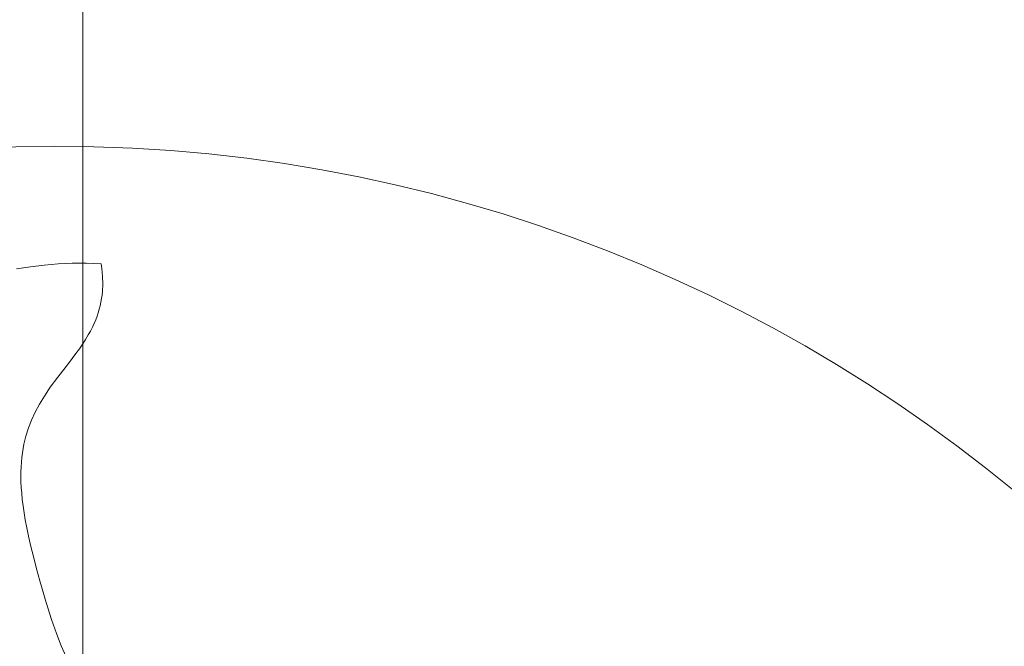
# Model space of a CAD drawing. Units: millimetres. Extents: x 5171 to 6205, y 1171 to 1914.
# Drawn here: x 5761 to 5765, y 1496 to 1498 of the extents above; entities that cross this region are included whole.
import ezdxf

# ---------------------------------------------------------------- set-up
doc = ezdxf.new("R2010")
doc.units = ezdxf.units.MM
doc.linetypes.add('DASHDOT', pattern=[25.4, 12.7, -6.35, 0, -6.35])
for name, color, linetype, lineweight in [('osie', 140, 'DASHDOT', 9), ('rys', 7, 'Continuous', 35), ('rys2', 7, 'Continuous', 9)]:
    doc.layers.add(name, color=color, linetype=linetype, lineweight=lineweight)

# ---------------------------------------------------------------- blocks, each defined once
blk = doc.blocks.new('R-BOX 190 PODSTAWA')
at = {"layer": 'osie'}
blk.add_line((-108.6618, 149.6365), (-108.6618, -2.1276), dxfattribs=at)
at = {"layer": 'rys2', "ltscale": 0.001383}
for p, q in [((-108.8176, 45.8129), (-108.8729, 45.8061)), ((-108.8729, 45.8061), (-108.928, 45.7972))]:
    blk.add_line(p, q, dxfattribs=at)
at = {"layer": 'rys2', "ltscale": 0.00139}
blk.add_line((-108.7617, 45.8174), (-108.8176, 45.8129), dxfattribs=at)
at = {"layer": 'rys2', "ltscale": 0.000700764}
blk.add_line((-108.7335, 45.8189), (-108.7617, 45.8174), dxfattribs=at)
at = {"layer": 'rys2', "ltscale": 0.000703637}
blk.add_line((-108.7051, 45.8198), (-108.7335, 45.8189), dxfattribs=at)
at = {"layer": 'rys2', "ltscale": 0.000709783}
blk.add_line((-108.6765, 45.8202), (-108.7051, 45.8198), dxfattribs=at)
at = {"layer": 'rys2', "ltscale": 0.000713549}
blk.add_line((-108.6478, 45.8201), (-108.6765, 45.8202), dxfattribs=at)
at = {"layer": 'rys2', "ltscale": 0.000721382}
blk.add_line((-108.6187, 45.8194), (-108.6478, 45.8201), dxfattribs=at)
at = {"layer": 'rys2', "ltscale": 0.0007255}
blk.add_line((-108.5895, 45.8181), (-108.6187, 45.8194), dxfattribs=at)
at = {"layer": 'rys2', "ltscale": 0.000482458}
blk.add_line((-108.5865, 45.7988), (-108.5895, 45.8181), dxfattribs=at)
at = {"layer": 'rys2', "ltscale": 0.000789007}
blk.add_line((-108.5833, 45.7672), (-108.5865, 45.7988), dxfattribs=at)
at = {"layer": 'rys2', "ltscale": 0.000734606}
blk.add_line((-108.5837, 45.7071), (-108.5824, 45.7367), dxfattribs=at)
at = {"layer": 'rys2', "ltscale": 0.000757182}
blk.add_line((-108.5824, 45.7367), (-108.5833, 45.7672), dxfattribs=at)
at = {"layer": 'rys2', "ltscale": 0.000358085}
blk.add_line((-108.587, 45.6783), (-108.5851, 45.6926), dxfattribs=at)
at = {"layer": 'rys2', "ltscale": 0.000361851}
blk.add_line((-108.5851, 45.6926), (-108.5837, 45.7071), dxfattribs=at)
at = {"layer": 'rys2', "ltscale": 0.000357496}
blk.add_line((-108.5926, 45.6499), (-108.5896, 45.664), dxfattribs=at)
at = {"layer": 'rys2', "ltscale": 0.000360241}
blk.add_line((-108.5896, 45.664), (-108.587, 45.6783), dxfattribs=at)
at = {"layer": 'rys2', "ltscale": 0.000375594}
blk.add_line((-108.6053, 45.6073), (-108.6004, 45.6216), dxfattribs=at)
at = {"layer": 'rys2', "ltscale": 0.000363044}
blk.add_line((-108.6004, 45.6216), (-108.5963, 45.6357), dxfattribs=at)
at = {"layer": 'rys2', "ltscale": 0.000363935}
blk.add_line((-108.5963, 45.6357), (-108.5926, 45.6499), dxfattribs=at)
at = {"layer": 'rys2', "ltscale": 0.000400346}
blk.add_line((-108.6239, 45.5637), (-108.6171, 45.5784), dxfattribs=at)
at = {"layer": 'rys2', "ltscale": 0.000398913}
blk.add_line((-108.6171, 45.5784), (-108.6108, 45.5932), dxfattribs=at)
at = {"layer": 'rys2', "ltscale": 0.000375831}
blk.add_line((-108.6108, 45.5932), (-108.6053, 45.6073), dxfattribs=at)
at = {"layer": 'rys2', "ltscale": 0.0004411}
blk.add_line((-108.6407, 45.5325), (-108.632, 45.548), dxfattribs=at)
at = {"layer": 'rys2', "ltscale": 0.000438468}
blk.add_line((-108.632, 45.548), (-108.6239, 45.5637), dxfattribs=at)
at = {"layer": 'rys2', "ltscale": 0.000601317}
blk.add_line((-108.6763, 45.4773), (-108.6626, 45.4973), dxfattribs=at)
at = {"layer": 'rys2', "ltscale": 0.000515524}
blk.add_line((-108.6626, 45.4973), (-108.6513, 45.5148), dxfattribs=at)
at = {"layer": 'rys2', "ltscale": 0.000511989}
blk.add_line((-108.6513, 45.5148), (-108.6407, 45.5325), dxfattribs=at)
at = {"layer": 'rys2', "ltscale": 0.001221}
blk.add_line((-108.7203, 45.4183), (-108.6906, 45.4575), dxfattribs=at)
at = {"layer": 'rys2', "ltscale": 0.000605803}
blk.add_line((-108.6906, 45.4575), (-108.6763, 45.4773), dxfattribs=at)
at = {"layer": 'rys2', "ltscale": 0.001746}
blk.add_line((-108.7633, 45.3626), (-108.7203, 45.4183), dxfattribs=at)
at = {"layer": 'rys2', "ltscale": 0.001239}
blk.add_line((-108.793, 45.3224), (-108.7633, 45.3626), dxfattribs=at)
at = {"layer": 'rys2', "ltscale": 0.001052}
blk.add_line((-108.8168, 45.2873), (-108.793, 45.3224), dxfattribs=at)
at = {"layer": 'rys2', "ltscale": 0.000953468}
blk.add_line((-108.8367, 45.2545), (-108.8168, 45.2873), dxfattribs=at)
at = {"layer": 'rys2', "ltscale": 0.000860544}
blk.add_line((-108.8682, 45.1911), (-108.8537, 45.2226), dxfattribs=at)
at = {"layer": 'rys2', "ltscale": 0.000895108}
blk.add_line((-108.8537, 45.2226), (-108.8367, 45.2545), dxfattribs=at)
at = {"layer": 'rys2', "ltscale": 0.000843028}
blk.add_line((-108.8804, 45.1594), (-108.8682, 45.1911), dxfattribs=at)
at = {"layer": 'rys2', "ltscale": 0.000840218}
blk.add_line((-108.8905, 45.1271), (-108.8804, 45.1594), dxfattribs=at)
at = {"layer": 'rys2', "ltscale": 0.000425516}
blk.add_line((-108.8986, 45.0938), (-108.8949, 45.1105), dxfattribs=at)
at = {"layer": 'rys2', "ltscale": 0.000424179}
blk.add_line((-108.8949, 45.1105), (-108.8905, 45.1271), dxfattribs=at)
at = {"layer": 'rys2', "ltscale": 0.000437279}
blk.add_line((-108.9047, 45.0591), (-108.902, 45.0765), dxfattribs=at)
at = {"layer": 'rys2', "ltscale": 0.000435868}
blk.add_line((-108.902, 45.0765), (-108.8986, 45.0938), dxfattribs=at)
at = {"layer": 'rys2', "ltscale": 0.000477862}
blk.add_line((-108.9101, 45.0035), (-108.9088, 45.0227), dxfattribs=at)
at = {"layer": 'rys2', "ltscale": 0.000456045}
blk.add_line((-108.9088, 45.0227), (-108.9071, 45.041), dxfattribs=at)
at = {"layer": 'rys2', "ltscale": 0.000452267}
blk.add_line((-108.9071, 45.041), (-108.9047, 45.0591), dxfattribs=at)
at = {"layer": 'rys2', "ltscale": 0.000511945}
blk.add_line((-108.9109, 44.9635), (-108.9108, 44.9841), dxfattribs=at)
at = {"layer": 'rys2', "ltscale": 0.000481734}
blk.add_line((-108.9108, 44.9841), (-108.9101, 45.0035), dxfattribs=at)
at = {"layer": 'rys2', "ltscale": 0.000515862}
blk.add_line((-108.9105, 44.9427), (-108.9109, 44.9635), dxfattribs=at)
at = {"layer": 'rys2', "ltscale": 0.000557586}
blk.add_line((-108.9094, 44.9202), (-108.9105, 44.9427), dxfattribs=at)
at = {"layer": 'rys2', "ltscale": 0.000563061}
blk.add_line((-108.9077, 44.8976), (-108.9094, 44.9202), dxfattribs=at)
at = {"layer": 'rys2', "ltscale": 0.000619507}
blk.add_line((-108.9053, 44.8727), (-108.9077, 44.8976), dxfattribs=at)
at = {"layer": 'rys2', "ltscale": 0.000624234}
blk.add_line((-108.9022, 44.8477), (-108.9053, 44.8727), dxfattribs=at)
at = {"layer": 'rys2', "ltscale": 0.000706374}
blk.add_line((-108.898, 44.8196), (-108.9022, 44.8477), dxfattribs=at)
at = {"layer": 'rys2', "ltscale": 0.000711108}
blk.add_line((-108.8932, 44.7913), (-108.898, 44.8196), dxfattribs=at)
at = {"layer": 'rys2', "ltscale": 0.000835725}
blk.add_line((-108.8869, 44.7582), (-108.8932, 44.7913), dxfattribs=at)
at = {"layer": 'rys2', "ltscale": 0.00083966}
blk.add_line((-108.88, 44.7251), (-108.8869, 44.7582), dxfattribs=at)
at = {"layer": 'rys2', "ltscale": 0.001042}
for p, q in [((-108.8706, 44.6841), (-108.88, 44.7251)), ((-108.8605, 44.6434), (-108.8706, 44.6841))]:
    blk.add_line(p, q, dxfattribs=at)
at = {"layer": 'rys2', "ltscale": 0.001254}
blk.add_line((-108.8477, 44.5944), (-108.8605, 44.6434), dxfattribs=at)
at = {"layer": 'rys2', "ltscale": 0.001243}
blk.add_line((-108.8344, 44.5461), (-108.8477, 44.5944), dxfattribs=at)
at = {"layer": 'rys2', "ltscale": 0.002226}
blk.add_line((-108.8093, 44.46), (-108.8344, 44.5461), dxfattribs=at)
at = {"layer": 'rys2', "ltscale": 0.001774}
blk.add_line((-108.7876, 44.3918), (-108.8093, 44.46), dxfattribs=at)
at = {"layer": 'rys2', "ltscale": 0.001483}
blk.add_line((-108.7679, 44.3354), (-108.7876, 44.3918), dxfattribs=at)
at = {"layer": 'rys2', "ltscale": 0.001309}
blk.add_line((-108.7488, 44.2862), (-108.7679, 44.3354), dxfattribs=at)
at = {"layer": 'rys2', "ltscale": 0.001207}
blk.add_line((-108.7294, 44.2416), (-108.7488, 44.2862), dxfattribs=at)
at = {"layer": 'rys2'}
blk.add_circle((-108.7748, 40.2421), 6.0474, dxfattribs=at)
blk = doc.blocks.new('R-BOX 190 PODSTAWA Z SZYNĄ TH35')
at = {"layer": 'rys'}
blk.add_blockref('R-BOX 190 PODSTAWA', (-1.6296, -0.1572), dxfattribs=at)

msp = doc.modelspace()

# ---------------------------------------------------------------- block references
at = {"layer": 'rys'}
msp.add_blockref('R-BOX 190 PODSTAWA Z SZYNĄ TH35', (5871.8893, 1451.8445), dxfattribs=at)

doc.saveas('drawing.dxf')
